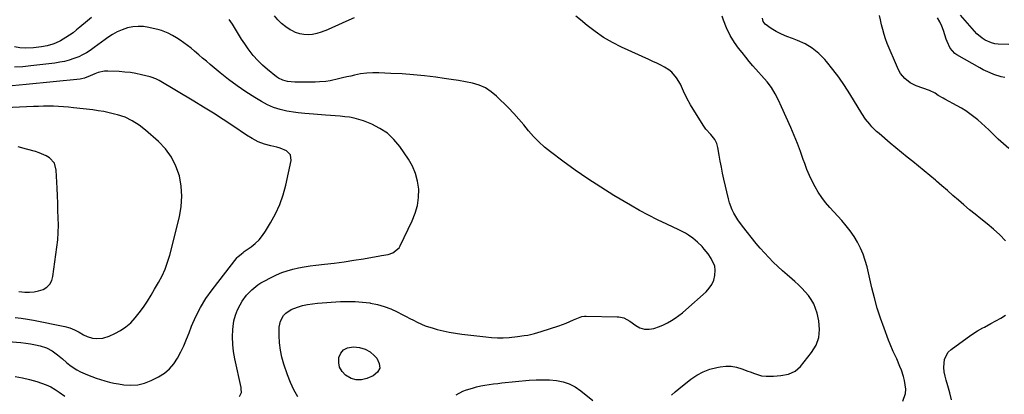
# Model space of a CAD drawing. Units: inches. Extents: x 1825847 to 1831302, y 468611 to 473902.
# Drawn here: x 1828982 to 1829563, y 473283 to 473504 of the extents above; entities that cross this region are included whole.
import ezdxf

# ---------------------------------------------------------------- set-up
doc = ezdxf.new("R2010")
doc.units = ezdxf.units.IN
doc.header["$MEASUREMENT"] = 0
doc.layers.add('7', color=7, linetype='Continuous')
doc.layers.add('8', color=7, linetype='Continuous')

msp = doc.modelspace()

# ---------------------------------------------------------------- linework, layer by layer
at = {"layer": '7', "color": 18}
for points in [[(1829024.47, 473505.29, 1958), (1829022.08, 473503.29, 1958), (1829017.66, 473499.5, 1958), (1829015.64, 473497.84, 1958), (1829013.58, 473496.25, 1958), (1829011.45, 473494.75, 1958), (1829009.27, 473493.31, 1958), (1829006.26, 473491.48, 1958), (1829003.21, 473490.03, 1958), (1829001.62, 473489.44, 1958), (1828998.35, 473488.51, 1958), (1828995.02, 473487.9, 1958), (1828990.27, 473487.31, 1958), (1828985.47, 473487.14, 1958), (1828982.27, 473487.37, 1958), (1828979.1, 473487.88, 1958)], [(1829503.41, 473278.55, 1962), (1829504.9, 473283.16, 1962), (1829505.04, 473285.65, 1962), (1829504.78, 473288.22, 1962), (1829504.37, 473290.75, 1962), (1829503.73, 473293.23, 1962), (1829502.52, 473296.84, 1962), (1829501.64, 473299.09, 1962), (1829499.74, 473303.54, 1962), (1829497.69, 473307.92, 1962), (1829495.79, 473312.36, 1962), (1829494.91, 473314.61, 1962), (1829492.23, 473321.76, 1962), (1829490.16, 473327.63, 1962), (1829488.25, 473333.55, 1962), (1829486.56, 473339.55, 1962), (1829485.04, 473345.59, 1962), (1829482.2, 473357.85, 1962), (1829481.15, 473361.65, 1962), (1829479.89, 473365.36, 1962), (1829478.33, 473368.96, 1962), (1829476.56, 473372.48, 1962), (1829474.53, 473375.85, 1962), (1829472.34, 473379.12, 1962), (1829469.93, 473382.22, 1962), (1829467.37, 473385.22, 1962), (1829460.17, 473393.06, 1962), (1829457.74, 473395.91, 1962), (1829455.46, 473398.88, 1962), (1829453.4, 473402, 1962), (1829451.49, 473405.23, 1962), (1829449.78, 473408.58, 1962), (1829448.18, 473411.98, 1962), (1829446.75, 473415.45, 1962), (1829445.43, 473418.97, 1962), (1829444.58, 473421.41, 1962), (1829442.87, 473426.16, 1962), (1829441.07, 473430.89, 1962), (1829439.16, 473435.57, 1962), (1829437.18, 473440.22, 1962), (1829431.75, 473452.49, 1962), (1829429.95, 473456.36, 1962), (1829427.99, 473460.16, 1962), (1829425.77, 473463.79, 1962), (1829423.16, 473467.16, 1962), (1829414.87, 473476.76, 1962), (1829412.71, 473479.3, 1962), (1829410.57, 473481.86, 1962), (1829408.47, 473484.45, 1962), (1829406.4, 473487.06, 1962), (1829403.88, 473490.41, 1962), (1829401.35, 473494.6, 1962), (1829399.28, 473499.06, 1962), (1829397.46, 473503.62, 1962), (1829396.61, 473505.94, 1962)], [(1829565.94, 473427.9, 1966), (1829562.66, 473430.54, 1966), (1829559.53, 473433.39, 1966), (1829554.13, 473438.77, 1966), (1829552, 473440.82, 1966), (1829549.81, 473442.82, 1966), (1829547.56, 473444.74, 1966), (1829545.27, 473446.6, 1966), (1829542.89, 473448.37, 1966), (1829540.46, 473450.04, 1966), (1829537.94, 473451.59, 1966), (1829535.37, 473453.04, 1966), (1829528.03, 473456.94, 1966), (1829527.06, 473457.48, 1966), (1829524.25, 473459.24, 1966), (1829522.42, 473460.47, 1966), (1829519.08, 473462.1, 1966), (1829511.19, 473464.95, 1966), (1829507.64, 473466.69, 1966), (1829504.54, 473469.15, 1966), (1829502.01, 473472.21, 1966), (1829501, 473473.91, 1966), (1829500.12, 473475.7, 1966), (1829494.17, 473489.88, 1966), (1829493.14, 473492.56, 1966), (1829492.22, 473495.27, 1966), (1829491.47, 473498.03, 1966), (1829490.82, 473500.82, 1966), (1829490.19, 473503.92, 1966), (1829489.65, 473506.45, 1966)], [(1829111.74, 473281.34, 1956), (1829112.93, 473283.8, 1956), (1829112.91, 473285.95, 1956), (1829112.79, 473286.66, 1956), (1829109.1, 473303.55, 1956), (1829108.36, 473307.85, 1956), (1829107.88, 473312.17, 1956), (1829107.77, 473316.51, 1956), (1829107.93, 473320.87, 1956), (1829108.08, 473322.72, 1956), (1829108.59, 473326.09, 1956), (1829109.39, 473329.36, 1956), (1829110.65, 473332.49, 1956), (1829112.2, 473335.52, 1956), (1829113.45, 473337.6, 1956), (1829116.02, 473341.23, 1956), (1829119.09, 473344.45, 1956), (1829122.58, 473347.24, 1956), (1829124.45, 473348.44, 1956), (1829126.39, 473349.55, 1956), (1829130.57, 473351.74, 1956), (1829133.66, 473353.22, 1956), (1829136.81, 473354.53, 1956), (1829140.05, 473355.6, 1956), (1829143.34, 473356.52, 1956), (1829146.69, 473357.26, 1956), (1829150.06, 473357.91, 1956), (1829153.45, 473358.44, 1956), (1829156.85, 473358.88, 1956), (1829161.93, 473359.46, 1956), (1829167.74, 473360.17, 1956), (1829173.54, 473360.94, 1956), (1829179.32, 473361.82, 1956), (1829185.09, 473362.76, 1956), (1829194.69, 473364.42, 1956), (1829195.66, 473364.59, 1956), (1829199.51, 473365.28, 1956), (1829202.25, 473366.27, 1956), (1829206.01, 473369.24, 1956), (1829206.72, 473370.4, 1956), (1829213.82, 473385.11, 1956), (1829215.58, 473389.6, 1956), (1829216.87, 473394.18, 1956), (1829217.46, 473398.91, 1956), (1829217.58, 473403.73, 1956), (1829216.93, 473408.49, 1956), (1829215.78, 473413.08, 1956), (1829213.89, 473417.42, 1956), (1829211.5, 473421.59, 1956), (1829206.37, 473429.03, 1956), (1829202.94, 473433.17, 1956), (1829199.11, 473436.82, 1956), (1829194.71, 473439.74, 1956), (1829189.91, 473442.17, 1956), (1829184.99, 473444.14, 1956), (1829182.32, 473445.06, 1956), (1829179.6, 473445.82, 1956), (1829176.82, 473446.31, 1956), (1829174.01, 473446.64, 1956), (1829171.17, 473446.84, 1956), (1829168.32, 473447.05, 1956), (1829165.48, 473447.27, 1956), (1829162.64, 473447.5, 1956), (1829155.49, 473448.09, 1956), (1829152.9, 473448.28, 1956), (1829150.3, 473448.43, 1956), (1829146.42, 473448.81, 1956), (1829145.13, 473449.01, 1956), (1829139.71, 473449.99, 1956), (1829135.79, 473450.92, 1956), (1829131.98, 473452.12, 1956), (1829128.33, 473453.73, 1956), (1829124.77, 473455.62, 1956), (1829120.93, 473457.94, 1956), (1829115.62, 473461.32, 1956), (1829110.42, 473464.86, 1956), (1829105.39, 473468.62, 1956), (1829100.47, 473472.55, 1956), (1829094.51, 473477.52, 1956), (1829092.29, 473479.39, 1956), (1829090.07, 473481.27, 1956), (1829087.87, 473483.17, 1956), (1829085.33, 473485.37, 1956), (1829083.28, 473487.09, 1956), (1829081.18, 473488.73, 1956), (1829079.01, 473490.29, 1956), (1829076.79, 473491.77, 1956), (1829074.7, 473493.11, 1956), (1829072.24, 473494.59, 1956), (1829069.7, 473495.94, 1956), (1829065.71, 473497.51, 1956), (1829064.33, 473497.89, 1956), (1829058.36, 473499.31, 1956), (1829055.18, 473499.81, 1956), (1829052, 473499.98, 1956), (1829048.84, 473499.67, 1956), (1829045.68, 473499.03, 1956), (1829042.6, 473497.97, 1956), (1829039.63, 473496.71, 1956), (1829036.81, 473495.14, 1956), (1829034.09, 473493.35, 1956), (1829032.56, 473492.23, 1956), (1829030.38, 473490.64, 1956), (1829028.2, 473489.06, 1956), (1829026.01, 473487.48, 1956), (1829023.67, 473485.81, 1956), (1829021.49, 473484.4, 1956), (1829019.26, 473483.13, 1956), (1829016.92, 473482.04, 1956), (1829014.01, 473480.91, 1956), (1829011.28, 473480.06, 1956), (1829008.53, 473479.32, 1956), (1829005.73, 473478.77, 1956), (1829002.91, 473478.33, 1956), (1828988.72, 473476.62, 1956), (1828983.89, 473476.15, 1956), (1828979.07, 473475.81, 1956)], [(1829146.2, 473281.08, 1958), (1829143.89, 473285.31, 1958), (1829141.91, 473289.71, 1958), (1829140.16, 473294.23, 1958), (1829138.06, 473300.36, 1958), (1829136.86, 473304.54, 1958), (1829135.95, 473308.77, 1958), (1829135.48, 473313.07, 1958), (1829135.29, 473317.41, 1958), (1829135.33, 473322.22, 1958), (1829136, 473325.94, 1958), (1829137.85, 473329.24, 1958), (1829139.19, 473330.64, 1958), (1829142.32, 473332.79, 1958), (1829146.09, 473334.2, 1958), (1829149, 473335.03, 1958), (1829151.92, 473335.71, 1958), (1829154.9, 473336.17, 1958), (1829157.9, 473336.49, 1958), (1829171.46, 473337.42, 1958), (1829175.81, 473337.56, 1958), (1829180.15, 473337.51, 1958), (1829184.47, 473337.15, 1958), (1829188.78, 473336.6, 1958), (1829189.11, 473336.55, 1958), (1829193.19, 473335.68, 1958), (1829197.19, 473334.56, 1958), (1829201.07, 473333.08, 1958), (1829204.87, 473331.34, 1958), (1829207.89, 473329.78, 1958), (1829210.11, 473328.64, 1958), (1829212.33, 473327.5, 1958), (1829214.56, 473326.36, 1958), (1829216.79, 473325.22, 1958), (1829221.34, 473323.19, 1958), (1829226.08, 473321.65, 1958), (1829228.42, 473321.02, 1958), (1829232.03, 473320.14, 1958), (1829235.65, 473319.36, 1958), (1829239.31, 473318.74, 1958), (1829242.98, 473318.22, 1958), (1829257.14, 473316.52, 1958), (1829260.59, 473316.21, 1958), (1829264.05, 473316.04, 1958), (1829267.51, 473316.08, 1958), (1829270.98, 473316.27, 1958), (1829275.84, 473316.72, 1958), (1829279.93, 473317.29, 1958), (1829281.97, 473317.66, 1958), (1829285.99, 473318.59, 1958), (1829289.95, 473319.76, 1958), (1829300.22, 473323.16, 1958), (1829302.44, 473323.93, 1958), (1829304.65, 473324.75, 1958), (1829308.99, 473326.56, 1958), (1829312.82, 473328.25, 1958), (1829313.83, 473328.58, 1958), (1829315.4, 473328.86, 1958), (1829316.46, 473328.89, 1958), (1829334.72, 473328.4, 1958), (1829335.72, 473328.34, 1958), (1829338.65, 473327.75, 1958), (1829342.17, 473325.93, 1958), (1829345.67, 473323.28, 1958), (1829348.2, 473321.91, 1958), (1829350.81, 473321.08, 1958), (1829353.54, 473321.04, 1958), (1829356.37, 473321.53, 1958), (1829359.62, 473322.72, 1958), (1829362.06, 473323.75, 1958), (1829364.42, 473324.94, 1958), (1829366.73, 473326.24, 1958), (1829368.97, 473327.67, 1958), (1829371.14, 473329.18, 1958), (1829373.23, 473330.81, 1958), (1829375.26, 473332.52, 1958), (1829387.18, 473343.16, 1958), (1829389.08, 473345.27, 1958), (1829390.65, 473347.55, 1958), (1829391.7, 473350.11, 1958), (1829392.41, 473352.85, 1958), (1829392.58, 473356.02, 1958), (1829392.3, 473358.42, 1958), (1829390.3, 473362.87, 1958), (1829388.38, 473365.55, 1958), (1829386.06, 473368.47, 1958), (1829384.84, 473369.88, 1958), (1829382.22, 473372.51, 1958), (1829379.35, 473374.89, 1958), (1829376.92, 473376.62, 1958), (1829375.04, 473377.82, 1958), (1829371.07, 473379.89, 1958), (1829364.08, 473383.06, 1958), (1829358.58, 473385.66, 1958), (1829353.16, 473388.39, 1958), (1829347.82, 473391.3, 1958), (1829342.55, 473394.33, 1958), (1829332.79, 473400.16, 1958), (1829325.07, 473404.94, 1958), (1829317.46, 473409.88, 1958), (1829310, 473415.05, 1958), (1829302.64, 473420.37, 1958), (1829295.32, 473425.85, 1958), (1829291.83, 473428.68, 1958), (1829288.5, 473431.68, 1958), (1829285.42, 473434.92, 1958), (1829282.49, 473438.34, 1958), (1829279.64, 473441.82, 1958), (1829276.7, 473445.24, 1958), (1829273.65, 473448.56, 1958), (1829270.53, 473451.81, 1958), (1829263.61, 473458.74, 1958), (1829260.44, 473461.4, 1958), (1829257.04, 473463.64, 1958), (1829253.29, 473465.26, 1958), (1829249.33, 473466.45, 1958), (1829245.17, 473467.26, 1958), (1829241, 473468.01, 1958), (1829236.81, 473468.67, 1958), (1829232.62, 473469.27, 1958), (1829227.76, 473469.91, 1958), (1829221.12, 473470.69, 1958), (1829214.47, 473471.36, 1958), (1829207.81, 473471.85, 1958), (1829201.13, 473472.22, 1958), (1829194.15, 473472.52, 1958), (1829190.52, 473472.53, 1958), (1829186.91, 473472.33, 1958), (1829183.33, 473471.85, 1958), (1829179.77, 473471.17, 1958), (1829177.57, 473470.65, 1958), (1829175.12, 473470.08, 1958), (1829172.66, 473469.51, 1958), (1829170.21, 473468.95, 1958), (1829165.37, 473467.83, 1958), (1829162.84, 473467.38, 1958), (1829158.99, 473467.13, 1958), (1829156.41, 473467.08, 1958), (1829155.12, 473467.07, 1958), (1829144.51, 473467, 1958), (1829140.17, 473467.39, 1958), (1829137.38, 473468.14, 1958), (1829134.82, 473469.42, 1958), (1829133.64, 473470.25, 1958), (1829128.45, 473474.45, 1958), (1829125.46, 473477.07, 1958), (1829122.62, 473479.82, 1958), (1829120, 473482.78, 1958), (1829117.52, 473485.88, 1958), (1829116.88, 473486.76, 1958), (1829114.89, 473489.57, 1958), (1829112.98, 473492.42, 1958), (1829111.17, 473495.33, 1958), (1829109.43, 473498.3, 1958), (1829107.68, 473501.25, 1958), (1829105.83, 473504.13, 1958)], [(1829563.9, 473373.21, 1964), (1829560.53, 473376.8, 1964), (1829556.91, 473380.14, 1964), (1829553.13, 473383.31, 1964), (1829549.28, 473386.31, 1964), (1829545.92, 473388.99, 1964), (1829542.6, 473391.7, 1964), (1829539.33, 473394.48, 1964), (1829536.09, 473397.31, 1964), (1829532.88, 473400.15, 1964), (1829529.65, 473402.99, 1964), (1829526.42, 473405.82, 1964), (1829523.18, 473408.64, 1964), (1829522.56, 473409.17, 1964), (1829519.28, 473411.97, 1964), (1829515.97, 473414.73, 1964), (1829512.62, 473417.44, 1964), (1829509.24, 473420.11, 1964), (1829505.86, 473422.79, 1964), (1829502.5, 473425.49, 1964), (1829499.19, 473428.24, 1964), (1829495.89, 473431.02, 1964), (1829489.34, 473436.63, 1964), (1829487.88, 473437.94, 1964), (1829485.08, 473440.71, 1964), (1829483.76, 473442.16, 1964), (1829481.3, 473445.22, 1964), (1829479.12, 473448.49, 1964), (1829472.08, 473460.09, 1964), (1829468.91, 473465.05, 1964), (1829465.58, 473469.91, 1964), (1829462.02, 473474.6, 1964), (1829458.31, 473479.18, 1964), (1829457.24, 473480.45, 1964), (1829453.72, 473483.98, 1964), (1829449.91, 473487.1, 1964), (1829445.67, 473489.58, 1964), (1829441.13, 473491.65, 1964), (1829438.14, 473492.74, 1964), (1829434.91, 473494.02, 1964), (1829431.74, 473495.43, 1964), (1829428.65, 473497.01, 1964), (1829425.62, 473498.71, 1964), (1829422.07, 473501.32, 1964), (1829420.99, 473502.89, 1964), (1829420.56, 473504.75, 1964)], [(1829563.57, 473469.68, 1968), (1829561.36, 473470.2, 1968), (1829557.04, 473471.6, 1968), (1829554.93, 473472.45, 1968), (1829550.82, 473474.39, 1968), (1829548.81, 473475.47, 1968), (1829535.25, 473483.16, 1968), (1829534.07, 473483.96, 1968), (1829531.26, 473487.1, 1968), (1829529.43, 473491.01, 1968), (1829528.97, 473492.38, 1968), (1829528.21, 473494.94, 1968), (1829527.32, 473497.56, 1968), (1829526.3, 473500.13, 1968), (1829525.07, 473502.6, 1968), (1829523.71, 473505.01, 1968)], [(1828950.58, 473315.73, 1954), (1828982.84, 473313.17, 1954), (1828985.71, 473312.86, 1954), (1828988.57, 473312.45, 1954), (1828991.39, 473311.88, 1954), (1828994.2, 473311.21, 1954), (1828997.85, 473310.1, 1954), (1829001.26, 473308.37, 1954), (1829004.36, 473306.04, 1954), (1829007.34, 473303.53, 1954), (1829009.68, 473301.47, 1954), (1829011.63, 473299.88, 1954), (1829013.67, 473298.41, 1954), (1829015.83, 473297.14, 1954), (1829018.07, 473295.99, 1954), (1829022.22, 473294.16, 1954), (1829024.73, 473293.14, 1954), (1829027.27, 473292.22, 1954), (1829029.83, 473291.36, 1954), (1829032.43, 473290.6, 1954), (1829035.04, 473289.91, 1954), (1829037.68, 473289.33, 1954), (1829040.34, 473288.81, 1954), (1829043.49, 473288.27, 1954), (1829047.67, 473287.97, 1954), (1829051.77, 473288.19, 1954), (1829055.75, 473289.2, 1954), (1829059.64, 473290.74, 1954), (1829064.12, 473293.04, 1954), (1829067.5, 473295.19, 1954), (1829070.54, 473297.69, 1954), (1829073.08, 473300.69, 1954), (1829075.28, 473304.03, 1954), (1829077.15, 473307.68, 1954), (1829078.91, 473311.38, 1954), (1829080.54, 473315.14, 1954), (1829082.08, 473318.94, 1954), (1829083.58, 473322.87, 1954), (1829086.04, 473328.53, 1954), (1829088.81, 473334.01, 1954), (1829092.06, 473339.24, 1954), (1829095.61, 473344.28, 1954), (1829110.38, 473363.38, 1954), (1829110.83, 473363.91, 1954), (1829112.95, 473365.7, 1954), (1829114.1, 473366.51, 1954), (1829114.67, 473366.92, 1954), (1829118.71, 473369.81, 1954), (1829121.16, 473371.8, 1954), (1829123.43, 473373.96, 1954), (1829125.41, 473376.39, 1954), (1829127.21, 473378.98, 1954), (1829130.2, 473383.94, 1954), (1829133.07, 473389.25, 1954), (1829135.58, 473394.72, 1954), (1829137.53, 473400.4, 1954), (1829139.12, 473406.23, 1954), (1829142.3, 473420.66, 1954), (1829141.92, 473424.04, 1954), (1829139.55, 473426.47, 1954), (1829135.83, 473428.03, 1954), (1829133.9, 473428.6, 1954), (1829130.35, 473429.36, 1954), (1829126.54, 473430.36, 1954), (1829122.89, 473431.85, 1954), (1829119.4, 473433.72, 1954), (1829116.04, 473435.81, 1954), (1829107.96, 473441.24, 1954), (1829102.24, 473445.01, 1954), (1829096.48, 473448.71, 1954), (1829090.66, 473452.33, 1954), (1829084.8, 473455.87, 1954), (1829064.51, 473467.94, 1954), (1829062.54, 473468.96, 1954), (1829059.76, 473469.96, 1954), (1829059.04, 473470.15, 1954), (1829053.99, 473471.38, 1954), (1829050.73, 473472.08, 1954), (1829047.45, 473472.64, 1954), (1829044.14, 473473.01, 1954), (1829040.82, 473473.26, 1954), (1829034.18, 473473.56, 1954), (1829032.21, 473473.5, 1954), (1829028.38, 473472.73, 1954), (1829026.54, 473472.02, 1954), (1829023.72, 473470.69, 1954), (1829020.37, 473469.37, 1954), (1829018.63, 473468.96, 1954), (1829017.74, 473468.84, 1954), (1828985.84, 473465.55, 1954), (1828977.65, 473464.85, 1954)], [(1828979.42, 473328.07, 1952), (1828983.06, 473327.62, 1952), (1828986.69, 473327.04, 1952), (1828990.31, 473326.38, 1952), (1829008.75, 473322.65, 1952), (1829011.67, 473321.85, 1952), (1829014.47, 473320.69, 1952), (1829017.18, 473319.31, 1952), (1829019.86, 473317.86, 1952), (1829021.86, 473316.87, 1952), (1829025.17, 473315.9, 1952), (1829027.36, 473315.64, 1952), (1829031.26, 473315.86, 1952), (1829034.99, 473317.03, 1952), (1829038.36, 473318.56, 1952), (1829041.7, 473320.37, 1952), (1829044.82, 473322.45, 1952), (1829047.62, 473324.95, 1952), (1829050.21, 473327.73, 1952), (1829052.66, 473330.76, 1952), (1829055.18, 473334.09, 1952), (1829057.48, 473337.57, 1952), (1829059.65, 473341.15, 1952), (1829061.77, 473344.75, 1952), (1829064.08, 473348.75, 1952), (1829066.11, 473352.62, 1952), (1829067.91, 473356.59, 1952), (1829069.38, 473360.69, 1952), (1829070.63, 473364.88, 1952), (1829076.37, 473387.54, 1952), (1829077.42, 473393.59, 1952), (1829077.88, 473399.63, 1952), (1829077.43, 473405.68, 1952), (1829076.39, 473411.72, 1952), (1829074.36, 473417.46, 1952), (1829071.72, 473422.82, 1952), (1829068.15, 473427.62, 1952), (1829063.96, 473432.03, 1952), (1829056.28, 473438.74, 1952), (1829052.57, 473441.67, 1952), (1829048.57, 473444.2, 1952), (1829044.32, 473446.25, 1952), (1829039.84, 473447.73, 1952), (1829038.1, 473448.19, 1952), (1829034.91, 473448.94, 1952), (1829031.71, 473449.61, 1952), (1829028.49, 473450.15, 1952), (1829025.25, 473450.59, 1952), (1829013.83, 473451.92, 1952), (1829010.88, 473452.22, 1952), (1829007.93, 473452.47, 1952), (1829004.98, 473452.64, 1952), (1829002.02, 473452.76, 1952), (1828999.06, 473452.8, 1952), (1828996.1, 473452.8, 1952), (1828993.14, 473452.73, 1952), (1828990.19, 473452.62, 1952), (1828973.64, 473451.79, 1952)], [(1829532.12, 473279.4, 1964), (1829531.03, 473283.55, 1964), (1829529.85, 473287.67, 1964), (1829528.85, 473290.97, 1964), (1829528.24, 473293.45, 1964), (1829527.78, 473295.95, 1964), (1829527.55, 473298.48, 1964), (1829527.89, 473303.42, 1964), (1829530.03, 473307.49, 1964), (1829531.77, 473309.18, 1964), (1829543.41, 473317.6, 1964), (1829547.37, 473320.15, 1964), (1829550.46, 473321.85, 1964), (1829551.5, 473322.4, 1964), (1829555.29, 473324.4, 1964), (1829558.21, 473325.98, 1964), (1829561.09, 473327.63, 1964), (1829563.92, 473329.36, 1964)], [(1828979.35, 473293.15, 1956), (1828983.69, 473292.39, 1956), (1828987.98, 473291.35, 1956), (1828992.22, 473290.12, 1956), (1828995, 473289.22, 1956), (1828997.77, 473288.17, 1956), (1829000.45, 473286.97, 1956), (1829003.02, 473285.53, 1956), (1829005.5, 473283.93, 1956), (1829008.79, 473281.6, 1956)]]:
    msp.add_polyline3d(points, dxfattribs=at)
at = {"layer": '8', "color": 18}
for points in [[(1829179.61, 473504.98, 1960), (1829176.32, 473503.69, 1960), (1829175.94, 473503.52, 1960), (1829172.88, 473502.13, 1960), (1829169.83, 473500.75, 1960), (1829166.78, 473499.37, 1960), (1829163.73, 473497.99, 1960), (1829159.97, 473496.46, 1960), (1829157.5, 473495.72, 1960), (1829154.97, 473495.27, 1960), (1829152.39, 473495.01, 1960), (1829149.83, 473495.13, 1960), (1829147.35, 473495.53, 1960), (1829144.96, 473496.34, 1960), (1829142.65, 473497.44, 1960), (1829141.74, 473497.97, 1960), (1829139.15, 473499.7, 1960), (1829136.72, 473501.61, 1960), (1829134.53, 473503.79, 1960), (1829132.49, 473506.15, 1960)], [(1829366.83, 473282.13, 1960), (1829368.98, 473284.03, 1960), (1829371.18, 473285.87, 1960), (1829378.25, 473291.5, 1960), (1829381.79, 473293.91, 1960), (1829385.5, 473295.96, 1960), (1829389.46, 473297.44, 1960), (1829393.6, 473298.56, 1960), (1829395.61, 473298.94, 1960), (1829398.85, 473299.28, 1960), (1829402.06, 473299.26, 1960), (1829405.21, 473298.7, 1960), (1829408.34, 473297.78, 1960), (1829411.91, 473296.38, 1960), (1829413.22, 473295.87, 1960), (1829415.85, 473294.87, 1960), (1829419.85, 473293.65, 1960), (1829422.61, 473293.41, 1960), (1829426.98, 473293.43, 1960), (1829429.19, 473293.53, 1960), (1829431.4, 473293.72, 1960), (1829435.75, 473294.54, 1960), (1829439.69, 473296.24, 1960), (1829442.87, 473299.1, 1960), (1829449.52, 473307.34, 1960), (1829452.09, 473311.66, 1960), (1829453.79, 473316.17, 1960), (1829454.2, 473320.98, 1960), (1829453.76, 473325.98, 1960), (1829452.67, 473330.61, 1960), (1829451.82, 473333.39, 1960), (1829450.74, 473336.05, 1960), (1829449.32, 473338.56, 1960), (1829447.67, 473340.95, 1960), (1829445.78, 473343.19, 1960), (1829443.81, 473345.36, 1960), (1829441.72, 473347.41, 1960), (1829439.54, 473349.37, 1960), (1829437.95, 473350.73, 1960), (1829435.12, 473353.18, 1960), (1829432.33, 473355.67, 1960), (1829429.58, 473358.2, 1960), (1829426.86, 473360.77, 1960), (1829424.22, 473363.41, 1960), (1829421.65, 473366.12, 1960), (1829419.2, 473368.93, 1960), (1829416.81, 473371.81, 1960), (1829408.66, 473382.04, 1960), (1829405.97, 473385.71, 1960), (1829403.58, 473389.59, 1960), (1829402.55, 473391.62, 1960), (1829400.93, 473395.83, 1960), (1829400.34, 473398.02, 1960), (1829397.73, 473409.67, 1960), (1829396.97, 473413.2, 1960), (1829396.25, 473416.73, 1960), (1829395.58, 473420.28, 1960), (1829394.95, 473423.83, 1960), (1829394.18, 473428.43, 1960), (1829393.5, 473430.85, 1960), (1829392.32, 473433.08, 1960), (1829389.95, 473436.08, 1960), (1829387.02, 473439.29, 1960), (1829386.19, 473440.42, 1960), (1829385.41, 473441.59, 1960), (1829378.06, 473453.59, 1960), (1829375.85, 473457.54, 1960), (1829373.95, 473461.66, 1960), (1829372.04, 473465.77, 1960), (1829369.78, 473469.65, 1960), (1829366.95, 473473.01, 1960), (1829365.23, 473474.35, 1960), (1829362.74, 473475.84, 1960), (1829360.43, 473477.02, 1960), (1829358.1, 473478.18, 1960), (1829355.76, 473479.3, 1960), (1829353.41, 473480.39, 1960), (1829337.28, 473487.73, 1960), (1829331.9, 473490.45, 1960), (1829326.7, 473493.45, 1960), (1829321.76, 473496.86, 1960), (1829316.99, 473500.55, 1960), (1829313.11, 473503.82, 1960), (1829310.32, 473505.93, 1960)], [(1829565.91, 473489.21, 1970), (1829559.6, 473489.49, 1970), (1829557.58, 473489.74, 1970), (1829555.61, 473490.17, 1970), (1829551.91, 473491.81, 1970), (1829550.2, 473492.95, 1970), (1829547.05, 473495.57, 1970), (1829545.63, 473497.05, 1970), (1829542.86, 473500.21, 1970), (1829540.12, 473503.35, 1970), (1829537.4, 473506.51, 1970)], [(1828981.55, 473343.32, 1950), (1828985.21, 473342.96, 1950), (1828987.95, 473342.9, 1950), (1828990.65, 473343.11, 1950), (1828993.29, 473343.72, 1950), (1828995.89, 473344.6, 1950), (1828998.08, 473345.99, 1950), (1828999.85, 473347.68, 1950), (1829001.01, 473349.85, 1950), (1829001.76, 473352.32, 1950), (1829004.08, 473369.66, 1950), (1829004.54, 473373.97, 1950), (1829004.86, 473378.29, 1950), (1829004.95, 473382.62, 1950), (1829004.89, 473386.96, 1950), (1829004.72, 473391.3, 1950), (1829004.54, 473395.64, 1950), (1829004.36, 473399.98, 1950), (1829004.18, 473404.33, 1950), (1829003.73, 473415.08, 1950), (1829002.58, 473419.13, 1950), (1828999.74, 473422.24, 1950), (1828997.79, 473423.42, 1950), (1828993.67, 473425.3, 1950), (1828991.51, 473426, 1950), (1828986.12, 473427.43, 1950), (1828981.22, 473428.78, 1950)], [(1829173.26, 473308.91, 1960), (1829175.56, 473310.1, 1960), (1829179.16, 473310.73, 1960), (1829182.65, 473310.31, 1960), (1829185.92, 473309.37, 1960), (1829188.86, 473307.65, 1960), (1829191.58, 473305.42, 1960), (1829192.97, 473303.94, 1960), (1829194.32, 473300.93, 1960), (1829194.58, 473298.15, 1960), (1829193.2, 473295.73, 1960), (1829190.73, 473293.55, 1960), (1829186.96, 473292, 1960), (1829183.77, 473291.27, 1960), (1829180.66, 473291.19, 1960), (1829177.69, 473292.08, 1960), (1829174.35, 473293.97, 1960), (1829172.34, 473296.17, 1960), (1829170.93, 473298.59, 1960), (1829170.41, 473301.34, 1960), (1829170.49, 473304.31, 1960), (1829171.65, 473306.89, 1960), (1829173.26, 473308.91, 1960)], [(1829239.76, 473282.33, 1960), (1829243.72, 473284.49, 1960), (1829245.84, 473285.31, 1960), (1829249.27, 473286.37, 1960), (1829251.72, 473287.02, 1960), (1829254.19, 473287.57, 1960), (1829256.68, 473288.03, 1960), (1829259.19, 473288.42, 1960), (1829261.7, 473288.77, 1960), (1829264.22, 473289.08, 1960), (1829266.75, 473289.35, 1960), (1829282.81, 473290.93, 1960), (1829286.84, 473291.19, 1960), (1829290.86, 473291.29, 1960), (1829294.88, 473291.13, 1960), (1829298.89, 473290.81, 1960), (1829302.77, 473290.02, 1960), (1829306.47, 473288.83, 1960), (1829309.92, 473287.02, 1960), (1829313.19, 473284.79, 1960), (1829320.38, 473278.94, 1960)]]:
    msp.add_polyline3d(points, dxfattribs=at)

doc.saveas('drawing.dxf')
